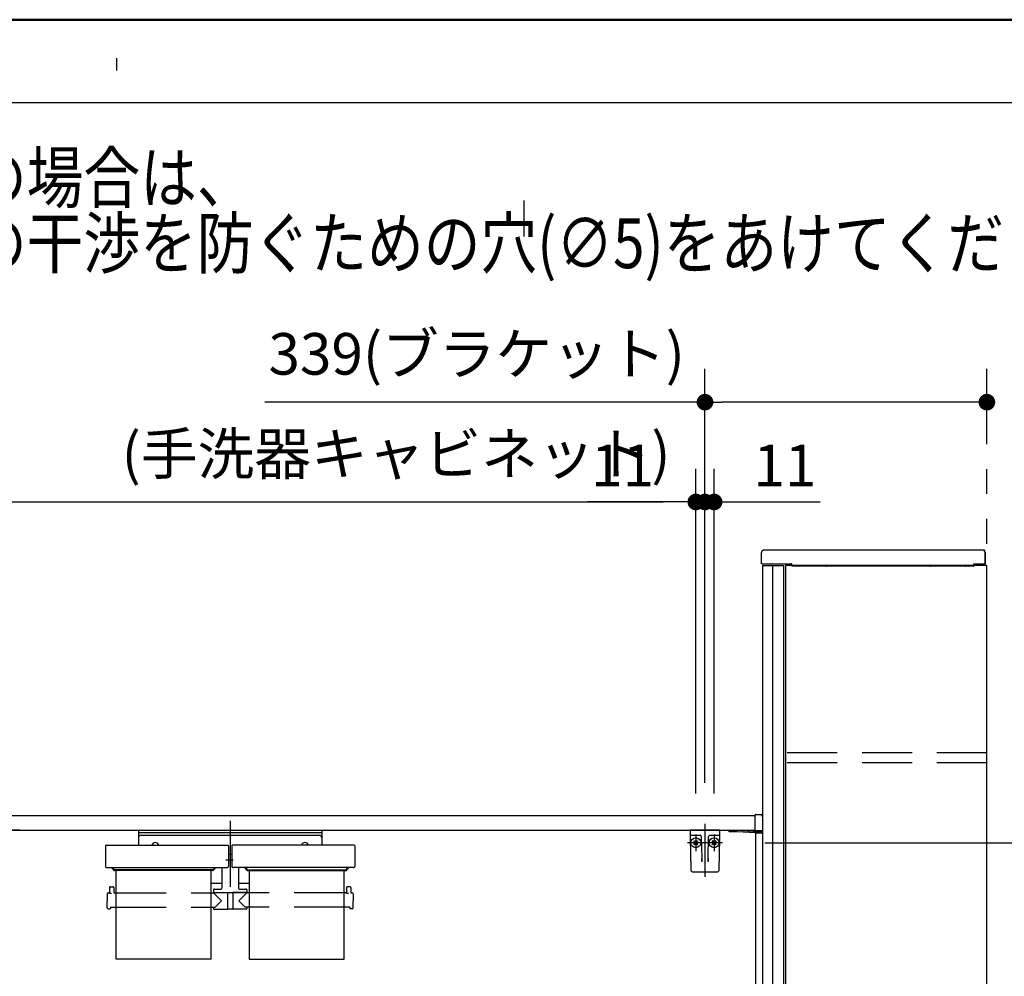
# Model space of a CAD drawing. Units: millimetres. Extents: x -395 to -10, y 7 to 287.
# Drawn here: x -100 to -40, y 229 to 287 of the extents above; entities that cross this region are included whole.
import ezdxf

# ---------------------------------------------------------------- set-up
doc = ezdxf.new("R2010")
doc.units = ezdxf.units.MM
for name, pattern in [('CENTER', [12, 7.5, -1.5, 1.5, -1.5]), ('DASHED', [4.5, 3, -1.5]), ('PHANTOM', [15, 7.5, -1.5, 1.5, -1.5, 1.5, -1.5])]:
    doc.linetypes.add(name, pattern=pattern)
doc.layers.add('AV', color=7, linetype='Continuous')
doc.styles.get("Standard").update_dxf_attribs({"font": 'ROMANS', "bigfont": 'BIGFONT'})
doc.dimstyles.new('ISO-25', dxfattribs={"dimtxt": 2.5, "dimasz": 2.5, "dimexe": 1.25, "dimexo": 0.625, "dimtad": 1, "dimtxsty": 'Standard', "dimcen": 2.5, "dimadec": 0, "dimazin": 0, "dimtfac": 1, "dimtmove": 0, "dimatfit": 3, "dimfxl": 1, "dimarcsym": 0})

# ---------------------------------------------------------------- blocks, each defined once
blk = doc.blocks.new('VIS_UWT_06_10022')
at = {"color": 112, "linetype": 'Continuous'}
for p, q in [((-54.969, 254.181), (-53.684, 254.181)), ((-54.969, 254.181), (-54.969, 205.519)), ((-54.369, 254.181), (-54.369, 201.981)), ((-53.669, 254.181), (-53.684, 254.181)), ((-53.669, 205.519), (-53.669, 254.181)), ((-41.469, 254.181), (-53.569, 254.181)), ((-53.569, 254.181), (-53.569, 205.519)), ((-41.469, 201.481), (-41.469, 254.181)), ((-54.969, 205.519), (-54.969, 204.403)), ((-53.669, 204.403), (-53.669, 205.519)), ((-53.569, 205.519), (-53.569, 204.403)), ((-54.969, 204.403), (-54.969, 201.981)), ((-53.669, 201.981), (-53.669, 204.403)), ((-53.569, 204.403), (-53.569, 201.481)), ((-54.969, 201.981), (-53.669, 201.981)), ((-53.569, 201.481), (-41.469, 201.481))]:
    blk.add_line(p, q, dxfattribs=at)
at = {"color": 0, "linetype": 'DASHED'}
for p, q in [((-41.469, 242.906), (-53.569, 242.906)), ((-41.469, 242.306), (-53.569, 242.306))]:
    blk.add_line(p, q, dxfattribs=at)
at = {"color": 0}
blk.add_point((-41.469, 201.481), dxfattribs=at)
blk = doc.blocks.new('VIS_UWT_06_10023')
at = {"color": 20, "linetype": 'Continuous'}
for p, q in [((-55.024, 254.281), (-55.024, 254.967)), ((-54.894, 255.092), (-54.899, 255.092)), ((-41.628, 255.092), (-54.894, 255.092)), ((-41.624, 255.092), (-41.628, 255.092)), ((-41.614, 255.082), (-41.614, 255.052)), ((-41.569, 254.281), (-41.569, 254.981)), ((-54.984, 254.271), (-55.014, 254.271)), ((-54.973, 254.281), (-54.975, 254.277)), ((-54.973, 254.281), (-53.243, 254.281)), ((-53.199, 254.232), (-53.199, 254.196)), ((-53.199, 254.228), (-53.199, 254.228)), ((-53.199, 254.196), (-53.199, 254.156)), ((-53.199, 254.156), (-53.199, 254.148)), ((-53.011, 254.138), (-53.189, 254.138)), ((-53.011, 254.138), (-53.011, 254.138)), ((-52.994, 254.138), (-52.995, 254.138)), ((-52.994, 254.138), (-52.994, 254.138)), ((-51.35, 254.138), (-52.994, 254.138)), ((-51.35, 254.138), (-51.35, 254.138)), ((-51.349, 254.138), (-51.35, 254.138)), ((-51.332, 254.138), (-51.332, 254.138)), ((-51.132, 254.138), (-51.332, 254.138)), ((-51.132, 254.138), (-51.132, 254.138)), ((-51.113, 254.138), (-51.114, 254.138)), ((-44.882, 254.131), (-51.112, 254.131)), ((-44.862, 254.138), (-44.862, 254.138)), ((-44.661, 254.138), (-44.862, 254.138)), ((-44.661, 254.138), (-44.661, 254.138)), ((-44.644, 254.138), (-44.645, 254.138)), ((-44.644, 254.138), (-44.644, 254.138)), ((-43, 254.138), (-44.644, 254.138)), ((-43, 254.138), (-43, 254.138)), ((-42.999, 254.138), (-43, 254.138)), ((-42.982, 254.138), (-42.982, 254.138)), ((-42.782, 254.138), (-42.982, 254.138)), ((-42.782, 254.138), (-42.782, 254.138)), ((-42.763, 254.138), (-42.764, 254.138)), ((-42.274, 254.131), (-42.762, 254.131)), ((-42.274, 254.131), (-42.274, 254.131)), ((-42.268, 254.241), (-42.268, 254.237)), ((-42.268, 254.237), (-42.264, 254.225)), ((-42.264, 254.221), (-42.264, 254.141)), ((-42.247, 254.281), (-41.569, 254.281))]:
    blk.add_line(p, q, dxfattribs=at)
at = {"color": 112, "linetype": 'Continuous'}
for p, q in [((-41.569, 254.981), (-41.569, 254.281)), ((-53.657, 254.281), (-53.532, 254.281))]:
    blk.add_line(p, q, dxfattribs=at)
at = {"color": 20, "linetype": 'Continuous'}
for points in [[(-54.899, 255.092), (-54.903, 255.092), (-54.907, 255.092), (-54.911, 255.091), (-54.915, 255.091), (-54.918, 255.09), (-54.922, 255.09), (-54.926, 255.089), (-54.93, 255.088), (-54.934, 255.087), (-54.937, 255.086), (-54.941, 255.084), (-54.945, 255.083), (-54.948, 255.081), (-54.952, 255.08), (-54.956, 255.078), (-54.959, 255.076), (-54.962, 255.074), (-54.966, 255.072), (-54.969, 255.07), (-54.972, 255.068), (-54.975, 255.066), (-54.979, 255.063), (-54.982, 255.061), (-54.984, 255.058), (-54.987, 255.055), (-54.99, 255.052), (-54.993, 255.049), (-54.995, 255.046), (-54.998, 255.043), (-55, 255.04), (-55.002, 255.037), (-55.004, 255.034), (-55.006, 255.03), (-55.008, 255.027), (-55.01, 255.024), (-55.012, 255.02), (-55.014, 255.016), (-55.015, 255.013), (-55.016, 255.009), (-55.018, 255.005), (-55.019, 255.002), (-55.02, 254.998), (-55.021, 254.994), (-55.022, 254.99), (-55.022, 254.986), (-55.023, 254.982), (-55.023, 254.979), (-55.024, 254.975), (-55.024, 254.971), (-55.024, 254.967)], [(-41.614, 255.082), (-41.614, 255.082), (-41.614, 255.082), (-41.614, 255.083), (-41.614, 255.083), (-41.614, 255.083), (-41.614, 255.084), (-41.614, 255.084), (-41.614, 255.084), (-41.614, 255.085), (-41.614, 255.085), (-41.614, 255.085), (-41.614, 255.085), (-41.614, 255.086), (-41.614, 255.086), (-41.615, 255.086), (-41.615, 255.087), (-41.615, 255.087), (-41.615, 255.087), (-41.615, 255.087), (-41.615, 255.088), (-41.616, 255.088), (-41.616, 255.088), (-41.616, 255.088), (-41.616, 255.089), (-41.616, 255.089), (-41.617, 255.089), (-41.617, 255.089), (-41.617, 255.089), (-41.617, 255.09), (-41.618, 255.09), (-41.618, 255.09), (-41.618, 255.09), (-41.618, 255.09), (-41.619, 255.091), (-41.619, 255.091), (-41.619, 255.091), (-41.62, 255.091), (-41.62, 255.091), (-41.62, 255.091), (-41.62, 255.091), (-41.621, 255.091), (-41.621, 255.091), (-41.621, 255.092), (-41.622, 255.092), (-41.622, 255.092), (-41.622, 255.092), (-41.623, 255.092), (-41.623, 255.092), (-41.623, 255.092), (-41.624, 255.092)], [(-41.618, 255.031), (-41.618, 255.042), (-41.618, 255.043)], [(-53.199, 254.235), (-53.199, 254.236), (-53.199, 254.238), (-53.2, 254.239), (-53.2, 254.241), (-53.2, 254.242), (-53.201, 254.244), (-53.201, 254.245), (-53.201, 254.247), (-53.202, 254.248), (-53.202, 254.249), (-53.203, 254.251), (-53.204, 254.252), (-53.204, 254.254), (-53.205, 254.255), (-53.206, 254.256), (-53.206, 254.257), (-53.207, 254.259), (-53.208, 254.26), (-53.209, 254.261), (-53.21, 254.262), (-53.211, 254.263), (-53.212, 254.265), (-53.213, 254.266), (-53.214, 254.267), (-53.215, 254.268), (-53.216, 254.269), (-53.217, 254.27), (-53.218, 254.271), (-53.22, 254.272), (-53.221, 254.272), (-53.222, 254.273), (-53.223, 254.274), (-53.225, 254.275), (-53.226, 254.275), (-53.227, 254.276), (-53.229, 254.277), (-53.23, 254.277), (-53.231, 254.278), (-53.233, 254.278), (-53.234, 254.279), (-53.236, 254.279), (-53.237, 254.28), (-53.239, 254.28), (-53.24, 254.28), (-53.241, 254.281), (-53.243, 254.281), (-53.244, 254.281), (-53.246, 254.281), (-53.247, 254.281), (-53.249, 254.281)], [(-53.199, 254.228), (-53.199, 254.228), (-53.199, 254.228), (-53.199, 254.228), (-53.199, 254.228), (-53.199, 254.228), (-53.199, 254.228), (-53.199, 254.229), (-53.199, 254.229), (-53.199, 254.229), (-53.199, 254.229), (-53.199, 254.229), (-53.199, 254.229), (-53.199, 254.229), (-53.199, 254.23), (-53.199, 254.23), (-53.199, 254.23), (-53.199, 254.23), (-53.199, 254.23), (-53.199, 254.23), (-53.199, 254.231), (-53.199, 254.231), (-53.199, 254.231), (-53.199, 254.231), (-53.199, 254.231), (-53.199, 254.231), (-53.199, 254.231), (-53.199, 254.232), (-53.199, 254.232), (-53.199, 254.232), (-53.199, 254.232), (-53.199, 254.232), (-53.199, 254.232), (-53.199, 254.232), (-53.199, 254.233), (-53.199, 254.233), (-53.199, 254.233), (-53.199, 254.233), (-53.199, 254.233), (-53.199, 254.233), (-53.199, 254.234), (-53.199, 254.234), (-53.199, 254.234), (-53.199, 254.234), (-53.199, 254.234), (-53.199, 254.234), (-53.199, 254.234), (-53.199, 254.235), (-53.199, 254.235), (-53.199, 254.235), (-53.199, 254.235)], [(-53.199, 254.226), (-53.199, 254.226), (-53.199, 254.226), (-53.199, 254.226), (-53.199, 254.226), (-53.199, 254.226), (-53.199, 254.226), (-53.199, 254.226), (-53.199, 254.226), (-53.199, 254.226), (-53.199, 254.226), (-53.199, 254.226), (-53.199, 254.226), (-53.199, 254.226), (-53.199, 254.226), (-53.199, 254.226), (-53.199, 254.226), (-53.199, 254.226), (-53.199, 254.226), (-53.199, 254.227), (-53.199, 254.227), (-53.199, 254.227), (-53.199, 254.227), (-53.199, 254.227), (-53.199, 254.227), (-53.199, 254.227), (-53.199, 254.227), (-53.199, 254.227), (-53.199, 254.227), (-53.199, 254.227), (-53.199, 254.227), (-53.199, 254.227), (-53.199, 254.227), (-53.199, 254.227), (-53.199, 254.227), (-53.199, 254.227), (-53.199, 254.227), (-53.199, 254.227), (-53.199, 254.227), (-53.199, 254.227), (-53.199, 254.227), (-53.199, 254.227), (-53.199, 254.227), (-53.199, 254.227), (-53.199, 254.227), (-53.199, 254.227), (-53.199, 254.227), (-53.199, 254.227), (-53.199, 254.227), (-53.199, 254.228), (-53.199, 254.228)], [(-52.994, 254.138), (-52.994, 254.138), (-52.994, 254.138), (-52.994, 254.138), (-52.994, 254.138), (-52.995, 254.138), (-52.995, 254.138), (-52.995, 254.138), (-52.995, 254.138), (-52.996, 254.138), (-52.996, 254.138), (-52.996, 254.138), (-52.997, 254.138), (-52.997, 254.138), (-52.997, 254.138), (-52.997, 254.138), (-52.998, 254.138), (-52.998, 254.138), (-52.998, 254.138), (-52.999, 254.138), (-52.999, 254.138), (-52.999, 254.138), (-53, 254.138), (-53, 254.138), (-53.001, 254.138), (-53.001, 254.138), (-53.001, 254.138), (-53.002, 254.138), (-53.002, 254.138), (-53.002, 254.138), (-53.003, 254.138), (-53.003, 254.138), (-53.004, 254.138), (-53.004, 254.138), (-53.004, 254.138), (-53.005, 254.138), (-53.005, 254.138), (-53.006, 254.138), (-53.006, 254.138), (-53.006, 254.138), (-53.007, 254.138), (-53.007, 254.138), (-53.008, 254.138), (-53.008, 254.138), (-53.008, 254.138), (-53.009, 254.138), (-53.009, 254.138), (-53.01, 254.138), (-53.01, 254.138), (-53.011, 254.138), (-53.011, 254.138)], [(-51.332, 254.138), (-51.333, 254.138), (-51.333, 254.138), (-51.334, 254.138), (-51.334, 254.138), (-51.334, 254.138), (-51.335, 254.138), (-51.335, 254.138), (-51.336, 254.138), (-51.336, 254.138), (-51.337, 254.138), (-51.337, 254.138), (-51.337, 254.138), (-51.338, 254.138), (-51.338, 254.138), (-51.339, 254.138), (-51.339, 254.138), (-51.339, 254.138), (-51.34, 254.138), (-51.34, 254.138), (-51.341, 254.138), (-51.341, 254.138), (-51.341, 254.138), (-51.342, 254.138), (-51.342, 254.138), (-51.342, 254.138), (-51.343, 254.138), (-51.343, 254.138), (-51.344, 254.138), (-51.344, 254.138), (-51.344, 254.138), (-51.345, 254.138), (-51.345, 254.138), (-51.345, 254.138), (-51.346, 254.138), (-51.346, 254.138), (-51.346, 254.138), (-51.346, 254.138), (-51.347, 254.138), (-51.347, 254.138), (-51.347, 254.138), (-51.348, 254.138), (-51.348, 254.138), (-51.348, 254.138), (-51.348, 254.138), (-51.349, 254.138), (-51.349, 254.138), (-51.349, 254.138), (-51.349, 254.138), (-51.35, 254.138), (-51.35, 254.138)], [(-51.132, 254.138), (-51.122, 254.138), (-51.114, 254.138)], [(-44.88, 254.138), (-44.88, 254.138), (-44.88, 254.138), (-44.88, 254.138), (-44.88, 254.138), (-44.879, 254.138), (-44.878, 254.138), (-44.874, 254.138), (-44.862, 254.138)], [(-44.644, 254.138), (-44.644, 254.138), (-44.644, 254.138), (-44.644, 254.138), (-44.644, 254.138), (-44.645, 254.138), (-44.645, 254.138), (-44.645, 254.138), (-44.645, 254.138), (-44.646, 254.138), (-44.646, 254.138), (-44.646, 254.138), (-44.647, 254.138), (-44.647, 254.138), (-44.647, 254.138), (-44.647, 254.138), (-44.648, 254.138), (-44.648, 254.138), (-44.648, 254.138), (-44.649, 254.138), (-44.649, 254.138), (-44.649, 254.138), (-44.65, 254.138), (-44.65, 254.138), (-44.651, 254.138), (-44.651, 254.138), (-44.651, 254.138), (-44.652, 254.138), (-44.652, 254.138), (-44.652, 254.138), (-44.653, 254.138), (-44.653, 254.138), (-44.654, 254.138), (-44.654, 254.138), (-44.654, 254.138), (-44.655, 254.138), (-44.655, 254.138), (-44.656, 254.138), (-44.656, 254.138), (-44.656, 254.138), (-44.657, 254.138), (-44.657, 254.138), (-44.658, 254.138), (-44.658, 254.138), (-44.658, 254.138), (-44.659, 254.138), (-44.659, 254.138), (-44.66, 254.138), (-44.66, 254.138), (-44.661, 254.138), (-44.661, 254.138)], [(-42.982, 254.138), (-42.983, 254.138), (-42.983, 254.138), (-42.984, 254.138), (-42.984, 254.138), (-42.984, 254.138), (-42.985, 254.138), (-42.985, 254.138), (-42.986, 254.138), (-42.986, 254.138), (-42.987, 254.138), (-42.987, 254.138), (-42.987, 254.138), (-42.988, 254.138), (-42.988, 254.138), (-42.989, 254.138), (-42.989, 254.138), (-42.989, 254.138), (-42.99, 254.138), (-42.99, 254.138), (-42.991, 254.138), (-42.991, 254.138), (-42.991, 254.138), (-42.992, 254.138), (-42.992, 254.138), (-42.992, 254.138), (-42.993, 254.138), (-42.993, 254.138), (-42.994, 254.138), (-42.994, 254.138), (-42.994, 254.138), (-42.995, 254.138), (-42.995, 254.138), (-42.995, 254.138), (-42.996, 254.138), (-42.996, 254.138), (-42.996, 254.138), (-42.996, 254.138), (-42.997, 254.138), (-42.997, 254.138), (-42.997, 254.138), (-42.998, 254.138), (-42.998, 254.138), (-42.998, 254.138), (-42.998, 254.138), (-42.999, 254.138), (-42.999, 254.138), (-42.999, 254.138), (-42.999, 254.138), (-43, 254.138), (-43, 254.138)], [(-42.782, 254.138), (-42.772, 254.138), (-42.764, 254.138)], [(-42.247, 254.281), (-42.25, 254.279), (-42.268, 254.241)]]:
    blk.add_lwpolyline(points, dxfattribs=at)
for centre, radius, start, end in [((-41.624, 255.052), 0.01, 301.57222, 0), ((-41.619, 254.981), 0.05, 0, 89.00385), ((-55.014, 254.281), 0.01, 180, 270), ((-54.984, 254.281), 0.01, 270, 333.43408), ((-53.189, 254.148), 0.01, 180, 270), ((-52.994, 254.148), 0.01, 267.47431, 270), ((-51.35, 254.148), 0.01, 270, 272.52569), ((-51.112, 254.141), 0.01, 201.04594, 270), ((-44.882, 254.141), 0.01, 270, 339.02578), ((-44.644, 254.148), 0.01, 267.47431, 270), ((-43, 254.148), 0.01, 270, 272.52569), ((-42.762, 254.141), 0.01, 201.04594, 270), ((-42.274, 254.141), 0.01, 270, 0), ((-42.274, 254.221), 0.01, 0, 18.43473)]:
    blk.add_arc(centre, radius, start, end, dxfattribs=at)
blk = doc.blocks.new('VIS_UWT_06_10024')
at = {"color": 0, "linetype": 'CENTER'}
for p, q in [((-86.969, 238.83), (-86.969, 234.862)), ((-87.224, 236.481), (-86.779, 236.481))]:
    blk.add_line(p, q, dxfattribs=at)
at = {"color": 0, "linetype": 'Continuous'}
for p, q in [((-92.482, 238.256), (-92.482, 237.361)), ((-92.482, 238.256), (-81.457, 238.256)), ((-92.482, 238.131), (-81.457, 238.131)), ((-81.457, 238.256), (-81.457, 237.361)), ((-92.332, 237.955), (-81.607, 237.955)), ((-94.466, 237.324), (-94.469, 237.122)), ((-94.469, 237.122), (-94.469, 236.082)), ((-94.428, 237.361), (-87.11, 237.361)), ((-87.073, 237.324), (-87.069, 237.122)), ((-87.069, 237.122), (-87.069, 236.082)), ((-87.069, 236.82), (-86.869, 236.82)), ((-86.866, 237.324), (-86.869, 237.122)), ((-86.869, 237.122), (-86.869, 236.082)), ((-79.51, 237.361), (-86.828, 237.361)), ((-79.473, 237.324), (-79.469, 237.122)), ((-79.469, 237.122), (-79.469, 236.082)), ((-94.469, 236.082), (-94.469, 236.077)), ((-94.469, 236.077), (-94.468, 236.071)), ((-94.468, 236.071), (-94.465, 236.066)), ((-94.465, 236.066), (-94.462, 236.06)), ((-94.462, 236.06), (-94.458, 236.055)), ((-94.458, 236.055), (-94.453, 236.049)), ((-94.453, 236.049), (-94.447, 236.044)), ((-94.447, 236.044), (-94.44, 236.04)), ((-94.44, 236.04), (-94.432, 236.036)), ((-94.432, 236.036), (-94.424, 236.032)), ((-94.424, 236.032), (-94.415, 236.029)), ((-94.415, 236.029), (-94.406, 236.026)), ((-94.406, 236.026), (-94.397, 236.025)), ((-94.397, 236.025), (-94.387, 236.023)), ((-94.387, 236.023), (-94.378, 236.022)), ((-94.378, 236.022), (-94.369, 236.022)), ((-94.369, 236.022), (-87.169, 236.022)), ((-94.069, 235.978), (-94.069, 236.022)), ((-93.982, 235.938), (-94.029, 235.938)), ((-93.994, 235.956), (-93.994, 236.022)), ((-93.982, 235.956), (-93.994, 235.956)), ((-93.982, 236.022), (-93.982, 235.882)), ((-93.982, 235.926), (-93.981, 235.92)), ((-93.982, 235.882), (-93.981, 235.875)), ((-93.981, 235.92), (-93.978, 235.913)), ((-93.981, 235.875), (-93.978, 235.868)), ((-93.978, 235.913), (-93.974, 235.906)), ((-93.978, 235.868), (-93.974, 235.862)), ((-93.974, 235.906), (-93.967, 235.901)), ((-93.974, 235.862), (-93.967, 235.856)), ((-93.967, 235.901), (-93.959, 235.896)), ((-93.967, 235.856), (-93.959, 235.851)), ((-93.959, 235.896), (-93.95, 235.893)), ((-93.959, 235.851), (-93.95, 235.848)), ((-93.95, 235.893), (-93.941, 235.891)), ((-93.95, 235.848), (-93.941, 235.846)), ((-93.941, 235.891), (-93.932, 235.89)), ((-93.941, 235.846), (-93.932, 235.845)), ((-88.007, 235.89), (-93.932, 235.89)), ((-88.007, 235.845), (-93.932, 235.845)), ((-88.007, 235.89), (-87.998, 235.891)), ((-88.007, 235.845), (-87.998, 235.846)), ((-87.998, 235.891), (-87.988, 235.893)), ((-87.998, 235.846), (-87.988, 235.848)), ((-87.988, 235.893), (-87.979, 235.896)), ((-87.988, 235.848), (-87.979, 235.851)), ((-87.979, 235.896), (-87.971, 235.901)), ((-87.979, 235.851), (-87.971, 235.856)), ((-87.971, 235.901), (-87.965, 235.906)), ((-87.971, 235.856), (-87.965, 235.862)), ((-87.965, 235.906), (-87.96, 235.913)), ((-87.965, 235.862), (-87.96, 235.868)), ((-87.96, 235.913), (-87.958, 235.92)), ((-87.96, 235.868), (-87.958, 235.875)), ((-87.958, 235.92), (-87.957, 235.926)), ((-87.958, 235.875), (-87.957, 235.882)), ((-87.957, 236.022), (-87.957, 235.882)), ((-87.944, 235.956), (-87.957, 235.956)), ((-87.957, 235.938), (-87.909, 235.938)), ((-87.944, 235.956), (-87.944, 236.022)), ((-87.869, 235.978), (-87.869, 236.022)), ((-87.469, 236.022), (-87.469, 234.773)), ((-87.169, 236.022), (-87.16, 236.022)), ((-87.16, 236.022), (-87.151, 236.023)), ((-87.151, 236.023), (-87.142, 236.025)), ((-87.142, 236.025), (-87.132, 236.026)), ((-87.132, 236.026), (-87.123, 236.029)), ((-87.123, 236.029), (-87.114, 236.032)), ((-87.114, 236.032), (-87.106, 236.036)), ((-87.106, 236.036), (-87.099, 236.04)), ((-87.099, 236.04), (-87.092, 236.044)), ((-87.092, 236.044), (-87.086, 236.049)), ((-87.086, 236.049), (-87.08, 236.055)), ((-87.08, 236.055), (-87.076, 236.06)), ((-87.076, 236.06), (-87.073, 236.066)), ((-87.073, 236.066), (-87.071, 236.071)), ((-87.071, 236.071), (-87.07, 236.077)), ((-87.07, 236.077), (-87.069, 236.082)), ((-86.869, 236.082), (-86.869, 236.077)), ((-86.869, 236.077), (-86.868, 236.071)), ((-86.868, 236.071), (-86.865, 236.066)), ((-86.865, 236.066), (-86.862, 236.06)), ((-86.862, 236.06), (-86.858, 236.055)), ((-86.858, 236.055), (-86.853, 236.049)), ((-86.853, 236.049), (-86.847, 236.044)), ((-86.847, 236.044), (-86.84, 236.04)), ((-86.84, 236.04), (-86.832, 236.036)), ((-86.832, 236.036), (-86.824, 236.032)), ((-86.824, 236.032), (-86.815, 236.029)), ((-86.815, 236.029), (-86.806, 236.026)), ((-86.806, 236.026), (-86.797, 236.025)), ((-86.797, 236.025), (-86.787, 236.023)), ((-86.787, 236.023), (-86.778, 236.022)), ((-86.778, 236.022), (-86.769, 236.022)), ((-79.569, 236.022), (-86.769, 236.022)), ((-86.469, 236.022), (-86.469, 234.773)), ((-86.069, 235.978), (-86.069, 236.022)), ((-85.982, 235.938), (-86.029, 235.938)), ((-85.994, 235.956), (-85.994, 236.022)), ((-85.994, 235.956), (-85.982, 235.956)), ((-85.982, 236.022), (-85.982, 235.882)), ((-85.982, 235.926), (-85.981, 235.92)), ((-85.982, 235.882), (-85.981, 235.875)), ((-85.981, 235.92), (-85.978, 235.913)), ((-85.981, 235.875), (-85.978, 235.868)), ((-85.978, 235.913), (-85.974, 235.906)), ((-85.978, 235.868), (-85.974, 235.862)), ((-85.974, 235.906), (-85.967, 235.901)), ((-85.974, 235.862), (-85.967, 235.856)), ((-85.967, 235.901), (-85.959, 235.896)), ((-85.967, 235.856), (-85.959, 235.851)), ((-85.959, 235.896), (-85.95, 235.893)), ((-85.959, 235.851), (-85.95, 235.848)), ((-85.95, 235.893), (-85.941, 235.891)), ((-85.95, 235.848), (-85.941, 235.846)), ((-85.941, 235.891), (-85.932, 235.89)), ((-85.941, 235.846), (-85.932, 235.845)), ((-85.932, 235.89), (-80.007, 235.89)), ((-85.932, 235.845), (-80.007, 235.845)), ((-80.007, 235.89), (-79.998, 235.891)), ((-80.007, 235.845), (-79.998, 235.846)), ((-79.998, 235.891), (-79.988, 235.893)), ((-79.998, 235.846), (-79.988, 235.848)), ((-79.988, 235.893), (-79.979, 235.896)), ((-79.988, 235.848), (-79.979, 235.851)), ((-79.979, 235.896), (-79.971, 235.901)), ((-79.979, 235.851), (-79.971, 235.856)), ((-79.971, 235.901), (-79.965, 235.906)), ((-79.971, 235.856), (-79.965, 235.862)), ((-79.965, 235.906), (-79.96, 235.913)), ((-79.965, 235.862), (-79.96, 235.868)), ((-79.96, 235.913), (-79.958, 235.92)), ((-79.96, 235.868), (-79.958, 235.875)), ((-79.958, 235.92), (-79.957, 235.926)), ((-79.958, 235.875), (-79.957, 235.882)), ((-79.957, 236.022), (-79.957, 235.882)), ((-79.957, 235.956), (-79.944, 235.956)), ((-79.957, 235.938), (-79.909, 235.938)), ((-79.944, 235.956), (-79.944, 236.022)), ((-79.869, 235.978), (-79.869, 236.022)), ((-79.569, 236.022), (-79.56, 236.022)), ((-79.56, 236.022), (-79.551, 236.023)), ((-79.551, 236.023), (-79.542, 236.025)), ((-79.542, 236.025), (-79.532, 236.026)), ((-79.532, 236.026), (-79.523, 236.029)), ((-79.523, 236.029), (-79.514, 236.032)), ((-79.514, 236.032), (-79.506, 236.036)), ((-79.506, 236.036), (-79.499, 236.04)), ((-79.499, 236.04), (-79.492, 236.044)), ((-79.492, 236.044), (-79.486, 236.049)), ((-79.486, 236.049), (-79.48, 236.055)), ((-79.48, 236.055), (-79.476, 236.06)), ((-79.476, 236.06), (-79.473, 236.066)), ((-79.473, 236.066), (-79.471, 236.071)), ((-79.471, 236.071), (-79.47, 236.077)), ((-79.47, 236.077), (-79.469, 236.082)), ((-88.119, 235.083), (-87.469, 235.083)), ((-86.469, 235.083), (-85.819, 235.083)), ((-94.362, 234.439), (-94.369, 234.013)), ((-94.312, 234.488), (-94.269, 234.488)), ((-94.216, 234.813), (-94.219, 234.537)), ((-94.219, 234.488), (-94.219, 234.486)), ((-94.219, 234.486), (-94.217, 234.485)), ((-94.217, 234.485), (-94.214, 234.483)), ((-94.214, 234.483), (-94.21, 234.482)), ((-94.21, 234.482), (-94.199, 234.479)), ((-94.199, 234.479), (-94.183, 234.476)), ((-94.183, 234.476), (-94.163, 234.474)), ((-94.166, 234.863), (-94.022, 234.863)), ((-94.163, 234.474), (-94.14, 234.472)), ((-94.14, 234.472), (-94.117, 234.471)), ((-94.117, 234.471), (-94.094, 234.471)), ((-93.972, 234.813), (-93.97, 234.537)), ((-93.92, 234.488), (-93.819, 234.488)), ((-88.119, 234.488), (-87.991, 234.488)), ((-87.969, 234.673), (-87.969, 234.523)), ((-87.969, 234.523), (-85.969, 234.523)), ((-87.969, 234.488), (-87.494, 234.013)), ((-87.954, 234.513), (-87.132, 234.513)), ((-87.919, 234.723), (-87.519, 234.723)), ((-87.812, 234.523), (-87.812, 234.513)), ((-87.692, 234.523), (-87.692, 234.513)), ((-87.677, 234.523), (-87.676, 234.513)), ((-87.312, 234.523), (-87.312, 234.513)), ((-87.132, 234.523), (-87.123, 233.528)), ((-86.807, 234.523), (-86.815, 233.528)), ((-85.984, 234.513), (-86.807, 234.513)), ((-85.969, 234.488), (-86.444, 234.013)), ((-86.419, 234.723), (-86.019, 234.723)), ((-86.247, 234.523), (-86.247, 234.513)), ((-86.126, 234.523), (-86.126, 234.513)), ((-85.969, 234.673), (-85.969, 234.523)), ((-85.819, 234.488), (-85.947, 234.488)), ((-80.019, 234.488), (-80.119, 234.488)), ((-79.966, 234.813), (-79.969, 234.537)), ((-79.969, 234.488), (-79.969, 234.486)), ((-79.969, 234.486), (-79.967, 234.485)), ((-79.967, 234.485), (-79.964, 234.483)), ((-79.964, 234.483), (-79.96, 234.482)), ((-79.96, 234.482), (-79.949, 234.479)), ((-79.949, 234.479), (-79.933, 234.476)), ((-79.933, 234.476), (-79.913, 234.474)), ((-79.772, 234.863), (-79.916, 234.863)), ((-79.913, 234.474), (-79.89, 234.472)), ((-79.89, 234.472), (-79.867, 234.471)), ((-79.867, 234.471), (-79.844, 234.471)), ((-79.722, 234.813), (-79.72, 234.537)), ((-79.627, 234.488), (-79.67, 234.488)), ((-79.577, 234.439), (-79.569, 234.013)), ((-94.362, 233.587), (-94.369, 234.013)), ((-87.865, 233.637), (-87.494, 234.013)), ((-86.074, 233.637), (-86.444, 234.013)), ((-79.577, 233.587), (-79.569, 234.013)), ((-94.312, 233.538), (-94.194, 233.538)), ((-94.168, 233.637), (-94.169, 233.563)), ((-94.168, 233.637), (-93.819, 233.637)), ((-88.119, 233.637), (-87.865, 233.637)), ((-87.97, 233.637), (-87.969, 233.538)), ((-87.944, 233.513), (-87.155, 233.513)), ((-87.13, 233.653), (-87.124, 233.653)), ((-87.13, 233.653), (-87.13, 233.538)), ((-86.83, 233.513), (-87.108, 233.513)), ((-86.808, 233.653), (-86.814, 233.653)), ((-86.808, 233.653), (-86.808, 233.538)), ((-85.994, 233.513), (-86.783, 233.513)), ((-85.819, 233.637), (-86.074, 233.637)), ((-85.968, 233.637), (-85.969, 233.538)), ((-79.77, 233.637), (-80.119, 233.637)), ((-79.77, 233.637), (-79.769, 233.563)), ((-79.627, 233.538), (-79.744, 233.538))]:
    blk.add_line(p, q, dxfattribs=at)
at = {"color": 0, "linetype": 'PHANTOM'}
for p, q in [((-93.819, 230.513), (-93.819, 235.845)), ((-88.119, 230.513), (-88.119, 235.845)), ((-85.819, 235.845), (-85.819, 230.513)), ((-80.119, 230.513), (-80.119, 235.845)), ((-88.119, 230.513), (-93.819, 230.513)), ((-85.819, 230.513), (-80.119, 230.513))]:
    blk.add_line(p, q, dxfattribs=at)
at = {"color": 0, "linetype": 'DASHED'}
for p, q in [((-93.819, 234.488), (-88.119, 234.488)), ((-80.119, 234.488), (-85.819, 234.488)), ((-93.819, 233.637), (-88.119, 233.637)), ((-80.119, 233.637), (-85.819, 233.637))]:
    blk.add_line(p, q, dxfattribs=at)
at = {"color": 0, "linetype": 'Continuous'}
for centre, radius, start, end in [((-92.332, 237.805), 0.15, 90, 180), ((-91.467, 237.306), 0.215, 14.82182, 165.17818), ((-82.472, 237.306), 0.215, 14.82182, 165.17818), ((-81.607, 237.805), 0.15, 0, 90), ((-94.428, 237.323), 0.0375, 90, 179), ((-87.11, 237.323), 0.0375, 1, 90), ((-86.828, 237.323), 0.0375, 90, 179), ((-79.51, 237.323), 0.0375, 1, 90), ((-94.029, 235.978), 0.04, 180, 270), ((-87.909, 235.978), 0.04, 270, 0), ((-86.029, 235.978), 0.04, 180, 270), ((-79.909, 235.978), 0.04, 270, 0), ((-94.312, 234.438), 0.05, 90, 179), ((-94.269, 234.538), 0.05, 270, 359.5), ((-94.166, 234.813), 0.05, 90, 179.5), ((-94.022, 234.813), 0.05, 0.5, 90), ((-93.92, 234.538), 0.05, 180.5, 270), ((-87.991, 234.513), 0.025, 270, 337.97569), ((-87.919, 234.673), 0.05, 90, 180), ((-87.954, 234.498), 0.015, 90, 157.97569), ((-87.519, 234.773), 0.05, 270, 0), ((-86.419, 234.773), 0.05, 180, 270), ((-86.019, 234.673), 0.05, 0, 90), ((-85.984, 234.498), 0.015, 22.02431, 90), ((-85.947, 234.513), 0.025, 202.02431, 270), ((-80.019, 234.538), 0.05, 270, 359.5), ((-79.916, 234.813), 0.05, 90, 179.5), ((-79.772, 234.813), 0.05, 0.5, 90), ((-79.67, 234.538), 0.05, 180.5, 270), ((-79.627, 234.438), 0.05, 1, 90), ((-94.312, 233.588), 0.05, 181, 270), ((-94.194, 233.563), 0.025, 270, 359.5), ((-87.944, 233.538), 0.025, 180.5, 270), ((-87.155, 233.538), 0.025, 270, 0), ((-87.108, 233.528), 0.015, 180.5, 270), ((-86.83, 233.528), 0.015, 270, 359.5), ((-86.783, 233.538), 0.025, 180, 270), ((-85.994, 233.538), 0.025, 270, 359.5), ((-79.744, 233.563), 0.025, 180.5, 270), ((-79.627, 233.588), 0.05, 270, 359)]:
    blk.add_arc(centre, radius, start, end, dxfattribs=at)
blk = doc.blocks.new('VIS_UWT_06_10025')
at = {"color": 0, "linetype": 'CENTER'}
for p, q in [((-58.419, 238.637), (-58.419, 235.458)), ((-58.97, 238.006), (-58.97, 237.006)), ((-57.869, 238.006), (-57.869, 237.006)), ((-57.369, 237.506), (-59.47, 237.506))]:
    blk.add_line(p, q, dxfattribs=at)
at = {"color": 20, "linetype": 'Continuous'}
for p, q in [((-59.319, 238.256), (-59.315, 238.005)), ((-59.315, 238.005), (-59.311, 237.784)), ((-57.527, 237.784), (-57.523, 238.005)), ((-57.523, 238.005), (-57.519, 238.256)), ((-59.311, 237.784), (-59.278, 235.903)), ((-59.265, 237.956), (-58.915, 237.956)), ((-58.915, 237.956), (-58.687, 237.956)), ((-58.64, 237.893), (-58.64, 237.884)), ((-58.64, 237.884), (-58.618, 236.595)), ((-58.22, 236.595), (-58.198, 237.882)), ((-58.151, 237.956), (-57.923, 237.956)), ((-57.923, 237.956), (-57.573, 237.956)), ((-57.56, 235.903), (-57.527, 237.784)), ((-58.618, 236.595), (-58.617, 236.54)), ((-58.588, 236.353), (-58.593, 236.573)), ((-58.245, 236.573), (-58.25, 236.353)), ((-58.221, 236.54), (-58.22, 236.595)), ((-59.128, 235.756), (-57.71, 235.756))]:
    blk.add_line(p, q, dxfattribs=at)
at = {"color": 0, "linetype": 'Continuous'}
for p, q in [((-57.52, 238.256), (-59.319, 238.256)), ((-59.093, 237.594), (-59.058, 237.629)), ((-59.093, 237.594), (-59.005, 237.506)), ((-59.093, 237.417), (-59.005, 237.506)), ((-59.093, 237.417), (-59.058, 237.382)), ((-59.058, 237.629), (-58.97, 237.541)), ((-59.058, 237.382), (-58.97, 237.47)), ((-58.97, 237.541), (-58.881, 237.629)), ((-58.97, 237.47), (-58.881, 237.382)), ((-58.934, 237.506), (-58.846, 237.594)), ((-58.934, 237.506), (-58.846, 237.417)), ((-58.881, 237.629), (-58.846, 237.594)), ((-58.881, 237.382), (-58.846, 237.417)), ((-57.957, 237.629), (-57.993, 237.594)), ((-57.904, 237.506), (-57.993, 237.594)), ((-57.904, 237.506), (-57.993, 237.417)), ((-57.957, 237.382), (-57.993, 237.417)), ((-57.869, 237.541), (-57.957, 237.629)), ((-57.869, 237.47), (-57.957, 237.382)), ((-57.781, 237.629), (-57.869, 237.541)), ((-57.781, 237.382), (-57.869, 237.47)), ((-57.745, 237.594), (-57.834, 237.506)), ((-57.745, 237.417), (-57.834, 237.506)), ((-57.745, 237.594), (-57.781, 237.629)), ((-57.745, 237.417), (-57.781, 237.382))]:
    blk.add_line(p, q, dxfattribs=at)
for centre in [(-58.97, 237.506), (-57.869, 237.506)]:
    blk.add_circle(centre, 0.295, dxfattribs=at)
at = {"color": 20, "linetype": 'Continuous'}
for centre, radius, start, end in [((-59.265, 238.006), 0.05, 181, 270), ((-57.573, 238.006), 0.05, 270, 359), ((-58.715, 237.881), 0.075, 21.13047, 90), ((-58.715, 237.881), 0.075, 1, 12.50041), ((-58.123, 237.881), 0.075, 90, 179), ((-59.128, 235.906), 0.15, 181, 270), ((-57.71, 235.906), 0.15, 270, 359)]:
    blk.add_arc(centre, radius, start, end, dxfattribs=at)
blk.add_ellipse((-58.714, 237.881), major_axis=(0, 0.075), ratio=0.998167, start_param=4.852854, end_param=6.283185, dxfattribs=at)
for points, knots in [([(-58.588, 236.353), (-58.588, 236.353), (-58.589, 236.355), (-58.589, 236.357), (-58.59, 236.36), (-58.59, 236.362), (-58.59, 236.364), (-58.591, 236.367), (-58.591, 236.369), (-58.592, 236.372), (-58.592, 236.374), (-58.593, 236.376), (-58.593, 236.379), (-58.593, 236.381), (-58.594, 236.383), (-58.594, 236.386), (-58.595, 236.388), (-58.595, 236.39), (-58.596, 236.393), (-58.596, 236.395), (-58.596, 236.397), (-58.597, 236.4), (-58.597, 236.402), (-58.598, 236.404), (-58.598, 236.407), (-58.598, 236.409), (-58.599, 236.411), (-58.599, 236.414), (-58.6, 236.416), (-58.6, 236.418), (-58.601, 236.421), (-58.601, 236.423), (-58.601, 236.425), (-58.602, 236.427), (-58.602, 236.43), (-58.603, 236.432), (-58.603, 236.434), (-58.603, 236.436), (-58.604, 236.439), (-58.604, 236.441), (-58.605, 236.443), (-58.605, 236.446), (-58.605, 236.448), (-58.606, 236.45), (-58.606, 236.452), (-58.606, 236.455), (-58.607, 236.457), (-58.607, 236.459), (-58.608, 236.461), (-58.608, 236.463), (-58.608, 236.466), (-58.609, 236.468), (-58.609, 236.47), (-58.609, 236.472), (-58.61, 236.475), (-58.61, 236.477), (-58.61, 236.479), (-58.611, 236.481), (-58.611, 236.483), (-58.611, 236.486), (-58.612, 236.488), (-58.612, 236.49), (-58.612, 236.492), (-58.613, 236.494), (-58.613, 236.497), (-58.613, 236.499), (-58.613, 236.501), (-58.614, 236.503), (-58.614, 236.505), (-58.614, 236.508), (-58.614, 236.51), (-58.615, 236.512), (-58.615, 236.514), (-58.615, 236.516), (-58.615, 236.518), (-58.616, 236.521), (-58.616, 236.523), (-58.616, 236.525), (-58.616, 236.527), (-58.616, 236.529), (-58.616, 236.531), (-58.616, 236.534), (-58.616, 236.536), (-58.617, 236.538), (-58.617, 236.539), (-58.617, 236.54)], [0, 0, 0, 0, 0.0024089, 0.0048209, 0.0072321, 0.0096424, 0.0120518, 0.0144606, 0.0168688, 0.0192757, 0.0216803, 0.0240819, 0.0264797, 0.0288734, 0.0312632, 0.033649, 0.0360309, 0.0384089, 0.040783, 0.0431532, 0.0455195, 0.0478821, 0.0502408, 0.0525957, 0.0549468, 0.0572941, 0.0596378, 0.0619777, 0.0643138, 0.0666464, 0.0689752, 0.0713004, 0.073622, 0.07594, 0.0782544, 0.0805652, 0.0828725, 0.0851763, 0.0874766, 0.0897734, 0.0920668, 0.0943567, 0.0966433, 0.0989265, 0.1012063, 0.1034828, 0.105756, 0.108026, 0.1102927, 0.1125563, 0.1148166, 0.1170739, 0.119328, 0.1215791, 0.1238271, 0.1260722, 0.1283144, 0.1305536, 0.13279, 0.1350238, 0.1372552, 0.1394836, 0.1417088, 0.1439302, 0.1461473, 0.1483597, 0.1505673, 0.1527703, 0.1549689, 0.1571631, 0.1593531, 0.1615389, 0.1637207, 0.1658987, 0.168073, 0.1702437, 0.1724111, 0.1745753, 0.1767366, 0.1788951, 0.1810511, 0.1832049, 0.1853567, 0.1875069, 0.1896558, 0.1896558, 0.1896558, 0.1896558]), ([(-58.221, 236.54), (-58.221, 236.539), (-58.221, 236.538), (-58.221, 236.536), (-58.221, 236.534), (-58.222, 236.531), (-58.222, 236.529), (-58.222, 236.527), (-58.222, 236.525), (-58.222, 236.523), (-58.222, 236.521), (-58.222, 236.518), (-58.223, 236.516), (-58.223, 236.514), (-58.223, 236.512), (-58.223, 236.51), (-58.224, 236.508), (-58.224, 236.505), (-58.224, 236.503), (-58.224, 236.501), (-58.225, 236.499), (-58.225, 236.497), (-58.225, 236.494), (-58.226, 236.492), (-58.226, 236.49), (-58.226, 236.488), (-58.226, 236.486), (-58.227, 236.483), (-58.227, 236.481), (-58.227, 236.479), (-58.228, 236.477), (-58.228, 236.475), (-58.228, 236.472), (-58.229, 236.47), (-58.229, 236.468), (-58.23, 236.466), (-58.23, 236.463), (-58.23, 236.461), (-58.231, 236.459), (-58.231, 236.457), (-58.231, 236.455), (-58.232, 236.452), (-58.232, 236.45), (-58.233, 236.448), (-58.233, 236.446), (-58.233, 236.443), (-58.234, 236.441), (-58.234, 236.439), (-58.234, 236.436), (-58.235, 236.434), (-58.235, 236.432), (-58.236, 236.43), (-58.236, 236.427), (-58.236, 236.425), (-58.237, 236.423), (-58.237, 236.421), (-58.238, 236.418), (-58.238, 236.416), (-58.238, 236.414), (-58.239, 236.411), (-58.239, 236.409), (-58.24, 236.407), (-58.24, 236.404), (-58.241, 236.402), (-58.241, 236.4), (-58.241, 236.397), (-58.242, 236.395), (-58.242, 236.393), (-58.243, 236.39), (-58.243, 236.388), (-58.244, 236.386), (-58.244, 236.383), (-58.244, 236.381), (-58.245, 236.379), (-58.245, 236.376), (-58.246, 236.374), (-58.246, 236.372), (-58.246, 236.369), (-58.247, 236.367), (-58.247, 236.364), (-58.248, 236.362), (-58.248, 236.36), (-58.249, 236.357), (-58.249, 236.355), (-58.249, 236.353), (-58.25, 236.353)], [0, 0, 0, 0, 0.0021489, 0.0042991, 0.0064509, 0.0086047, 0.0107607, 0.0129192, 0.0150804, 0.0172447, 0.019412, 0.0215828, 0.0237571, 0.0259351, 0.0281169, 0.0303027, 0.0324927, 0.0346869, 0.0368854, 0.0390885, 0.0412961, 0.0435085, 0.0457256, 0.047947, 0.0501721, 0.0524006, 0.054632, 0.0568658, 0.0591022, 0.0613414, 0.0635836, 0.0658286, 0.0680767, 0.0703278, 0.0725819, 0.0748391, 0.0770995, 0.0793631, 0.0816298, 0.0838998, 0.086173, 0.0884495, 0.0907293, 0.0930125, 0.0952991, 0.097589, 0.0998824, 0.1021792, 0.1044795, 0.1067833, 0.1090906, 0.1114014, 0.1137158, 0.1160338, 0.1183554, 0.1206806, 0.1230094, 0.1253419, 0.1276781, 0.130018, 0.1323616, 0.134709, 0.1370601, 0.139415, 0.1417737, 0.1441362, 0.1465026, 0.1488728, 0.1512469, 0.1536249, 0.1560068, 0.1583926, 0.1607824, 0.1631761, 0.1655739, 0.1679754, 0.1703801, 0.172787, 0.1751952, 0.177604, 0.1800134, 0.1824237, 0.1848349, 0.1872468, 0.1896558, 0.1896558, 0.1896558, 0.1896558])]:
    blk.add_open_spline(points, degree=3, knots=knots, dxfattribs=at)
blk = doc.blocks.new('VIS_UWT_06_10036')
at = {"color": 20, "linetype": 'Continuous'}
for p, q in [((-55.394, 239.076), (-55.394, 239.194)), ((-55.384, 239.204), (-55.068, 239.202)), ((-100.729, 239.156), (-99.598, 239.156)), ((-99.598, 239.156), (-55.394, 239.156)), ((-55.394, 238.229), (-55.394, 239.076)), ((-54.969, 239.102), (-54.969, 239.076)), ((-54.969, 239.076), (-54.969, 238.226)), ((-99.598, 238.256), (-100.659, 238.256)), ((-99.598, 238.256), (-55.394, 238.256)), ((-56.969, 238.174), (-56.969, 238.231)), ((-56.481, 238.156), (-56.959, 238.164)), ((-56.944, 238.256), (-56.469, 238.256)), ((-55.394, 238.098), (-56.481, 238.156)), ((-56.469, 238.256), (-55.227, 238.189)), ((-55.394, 238.187), (-55.384, 238.188)), ((-55.394, 238.097), (-55.394, 238.187)), ((-55.069, 238.217), (-55.384, 238.219)), ((-55.384, 238.188), (-55.029, 238.191)), ((-54.979, 238.091), (-55.384, 238.087)), ((-54.979, 238.216), (-55.069, 238.217)), ((-55.019, 238.216), (-55.019, 238.201)), ((-54.969, 238.226), (-54.969, 238.101))]:
    blk.add_line(p, q, dxfattribs=at)
at = {"color": 0, "linetype": 'Continuous'}
for p, q in [((-103.219, 238.256), (-55.394, 238.256)), ((-55.384, 238.22), (-55.384, 238.198)), ((-55.384, 238.087), (-55.384, 228.479)), ((-54.969, 238.256), (-54.969, 228.377))]:
    blk.add_line(p, q, dxfattribs=at)
at = {"color": 20, "linetype": 'Continuous'}
for centre, radius, start, end in [((-55.384, 239.194), 0.01, 89.5, 180), ((-55.069, 239.102), 0.1, 0, 89.5), ((-56.944, 238.231), 0.025, 90, 180), ((-56.959, 238.174), 0.01, 180, 269), ((-55.384, 238.229), 0.01, 180, 269.5), ((-55.384, 238.097), 0.01, 180, 270.5), ((-55.029, 238.201), 0.01, 270.5, 0), ((-54.979, 238.226), 0.01, 269.5, 0), ((-54.979, 238.101), 0.01, 270.5, 0)]:
    blk.add_arc(centre, radius, start, end, dxfattribs=at)
blk = doc.blocks.new('_Dot')
at = {"color": 0, "linetype": 'ByBlock', "lineweight": -2}
blk.add_line((-0.5, 0), (-1, 0), dxfattribs=at)
at = {"color": 0, "linetype": 'ByBlock', "const_width": 0.5}
blk.add_lwpolyline([(-0.25, 0, 1), (0.25, 0, 1)], format="xyb", close=True, dxfattribs=at)
blk = doc.blocks.new('*D78')
at = {"color": 0, "lineweight": -2}
for p, q in [((-117.694, 237.571), (-117.694, 260)), ((-106.544, 237.571), (-106.544, 260)), ((-116.694, 258), (-107.544, 258)), ((-106.544, 258), (-60.941, 258))]:
    blk.add_line(p, q, dxfattribs=at)
at = {"layer": 'Defpoints', "color": 0}
for p in [(-106.544, 258), (-117.694, 235.031), (-106.544, 235.031)]:
    blk.add_point(p, dxfattribs=at)
at = {"color": 0, "lineweight": -2, "rotation": 180}
blk.add_blockref('_Dot', (-117.694, 258), dxfattribs=at)
at = {"color": 0, "lineweight": -2}
blk.add_blockref('_Dot', (-106.544, 258), dxfattribs=at)
at = {"color": 0, "insert": (-83.243, 260.576), "char_height": 2.5, "attachment_point": 5}
blk.add_mtext('223\u3000\u3000(手洗器キャビネット)', dxfattribs=at)
blk = doc.blocks.new('*D79')
at = {"color": 0, "lineweight": -2}
for p, q in [((-58.419, 241.102), (-58.419, 266)), ((-41.469, 264.021), (-41.469, 266)), ((-58.419, 264), (-84.875, 264)), ((-42.469, 264), (-57.419, 264))]:
    blk.add_line(p, q, dxfattribs=at)
at = {"layer": 'Defpoints', "color": 0}
for p in [(-58.419, 264), (-41.469, 261.481), (-58.419, 238.562)]:
    blk.add_point(p, dxfattribs=at)
at = {"color": 0, "lineweight": -2, "rotation": 180}
blk.add_blockref('_Dot', (-58.419, 264), dxfattribs=at)
at = {"color": 0, "lineweight": -2}
blk.add_blockref('_Dot', (-41.469, 264), dxfattribs=at)
at = {"color": 0, "insert": (-72.147, 266.583), "char_height": 2.5, "attachment_point": 5}
blk.add_mtext('339(ブラケット)', dxfattribs=at)
blk = doc.blocks.new('*D80')
at = {"color": 0, "lineweight": -2}
for p, q in [((-58.419, 241.102), (-58.419, 260)), ((-57.869, 240.471), (-57.869, 260)), ((-59.419, 258), (-60.419, 258)), ((-58.419, 258), (-57.869, 258)), ((-57.869, 258), (-51.497, 258)), ((-56.869, 258), (-55.869, 258))]:
    blk.add_line(p, q, dxfattribs=at)
at = {"layer": 'Defpoints', "color": 0}
for p in [(-57.869, 258), (-58.419, 238.562), (-57.869, 237.931)]:
    blk.add_point(p, dxfattribs=at)
at = {"color": 0, "lineweight": -2}
blk.add_blockref('_Dot', (-58.419, 258), dxfattribs=at)
at = {"color": 0, "lineweight": -2, "rotation": 180}
blk.add_blockref('_Dot', (-57.869, 258), dxfattribs=at)
at = {"color": 0, "insert": (-53.61, 259.875), "char_height": 2.5, "attachment_point": 5}
blk.add_mtext('11', dxfattribs=at)
blk = doc.blocks.new('*D81')
at = {"color": 0, "lineweight": -2}
for p, q in [((-58.97, 240.471), (-58.97, 260)), ((-58.419, 241.102), (-58.419, 260)), ((-58.97, 258), (-65.482, 258)), ((-59.97, 258), (-60.97, 258)), ((-58.419, 258), (-58.97, 258)), ((-57.419, 258), (-56.419, 258))]:
    blk.add_line(p, q, dxfattribs=at)
at = {"layer": 'Defpoints', "color": 0}
for p in [(-58.97, 258), (-58.419, 238.562), (-58.97, 237.931)]:
    blk.add_point(p, dxfattribs=at)
at = {"color": 0, "lineweight": -2}
blk.add_blockref('_Dot', (-58.97, 258), dxfattribs=at)
at = {"color": 0, "lineweight": -2, "rotation": 180}
blk.add_blockref('_Dot', (-58.419, 258), dxfattribs=at)
at = {"color": 0, "insert": (-63.369, 259.875), "char_height": 2.5, "attachment_point": 5}
blk.add_mtext('11', dxfattribs=at)
blk = doc.blocks.new('*D124')
at = {"color": 0, "lineweight": -2}
for p, q in [((-36.054, 226.631), (-36.054, 237.5)), ((-36.054, 227.631), (-36.054, 228.631)), ((-61.004, 226.631), (-34.054, 226.631)), ((-36.054, 224.506), (-36.054, 226.631)), ((-61.004, 224.506), (-34.054, 224.506)), ((-36.054, 223.506), (-36.054, 222.506))]:
    blk.add_line(p, q, dxfattribs=at)
at = {"layer": 'Defpoints', "color": 0}
for p in [(-63.544, 226.631), (-36.055, 226.631), (-63.544, 224.506)]:
    blk.add_point(p, dxfattribs=at)
at = {"color": 0, "lineweight": -2}
for p, rotation in [((-36.054, 226.631), 270), ((-36.054, 224.506), 90)]:
    blk.add_blockref('_Dot', p, dxfattribs=dict(at, rotation=rotation))
at = {"color": 0, "insert": (-37.929, 233.065), "char_height": 2.5, "attachment_point": 5, "rotation": 90}
blk.add_mtext('42.5', dxfattribs=at)
blk = doc.blocks.new('*D126')
at = {"color": 0, "lineweight": -2}
for p, q in [((-54.829, 237.506), (-28.055, 237.506)), ((-30.055, 202.481), (-30.055, 236.506)), ((-38.929, 201.481), (-28.055, 201.481))]:
    blk.add_line(p, q, dxfattribs=at)
at = {"layer": 'Defpoints', "color": 0}
for p in [(-57.369, 237.506), (-30.055, 237.506), (-41.469, 201.481)]:
    blk.add_point(p, dxfattribs=at)
at = {"color": 0, "lineweight": -2}
for p, rotation in [((-30.055, 237.506), 89.99999999999999), ((-30.055, 201.481), 270)]:
    blk.add_blockref('_Dot', p, dxfattribs=dict(at, rotation=rotation))
at = {"color": 0, "insert": (-32.637, 219.494), "char_height": 2.5, "attachment_point": 5, "rotation": 90}
blk.add_mtext('720.5(ブラケット)', dxfattribs=at)
blk = doc.blocks.new('VIS_UWT_06_10001')
at = {"color": 0, "linetype": 'Continuous', "lineweight": 50}
blk.add_line((-395, 287), (-10, 287), dxfattribs=at)

msp = doc.modelspace()

# ---------------------------------------------------------------- linework, layer by layer
at = {"color": 7, "linetype": 'Continuous'}
for p, q in [((-93.78534176, 283.93795956), (-93.78534176, 284.69588726)), ((-15.04034673, 281.99237696), (-160.01420791, 281.99237696)), ((-69.28534176, 273.96979866), (-69.28534176, 276.11868856))]:
    msp.add_line(p, q, dxfattribs=at)
at = {"color": 20, "linetype": 'PHANTOM'}
msp.add_line((-41.46921288, 201.480749), (-41.46921288, 265.36406538), dxfattribs=at)

# ---------------------------------------------------------------- block references
at = {"color": 7}
for name in ['VIS_UWT_06_10023', 'VIS_UWT_06_10022', 'VIS_UWT_06_10036', 'VIS_UWT_06_10024', 'VIS_UWT_06_10025']:
    msp.add_blockref(name, (0, 0), dxfattribs=at)
at = {"layer": 'AV', "color": 7}
msp.add_blockref('VIS_UWT_06_10001', (0, 0), dxfattribs=at)

# ---------------------------------------------------------------- texts
at = {"color": 7, "insert": (-140.13105666, 272.06156819), "char_height": 3, "width": 109.2312043619, "attachment_point": 7, "line_spacing_factor": 0.7875}
msp.add_mtext('{\\fＭＳ Ｐゴシック|b0|i0|c0|p0;\\W0.83333x;タイル・コンクリート壁の場合は、}\\P{\\fＭＳ Ｐゴシック|b0|i0|c0|p0;\\W0.83333x;下記位置にねじ先端と壁の干渉を防ぐための穴}{\\W0.83333x;(∅5)}{\\fＭＳ Ｐゴシック|b0|i0|c0|p0;\\W0.83333x;をあけてください。}', dxfattribs=at)

# ---------------------------------------------------------------- dimensions: what is measured, and where the dimension line sits
at = {"color": 7}
for base, p1, p2, text, picture, middle in [((-58.41921288, 264), (-41.46921288, 261.480749), (-58.41921288, 238.56198784), '339(ブラケット)', '*D79', (-72.14712201, 264)), ((-58.9695219, 258), (-58.41921288, 238.56198784), (-58.9695219, 237.9307504), '11', '*D81', (-63.36924918, 258))]:
    dim = msp.add_linear_dim(base=base, p1=p1, p2=p2, text=text, dimstyle='ISO-25', override={"dimtxt": 2.5, "dimasz": 1, "dimexe": 2, "dimexo": 2.54, "dimgap": 0.625, "dimtad": 1, "dimtih": 0, "dimtoh": 0, "dimdec": 0, "dimdsep": 46, "dimblk1": 'Dot', "dimblk2": 'Dot', "dimsah": 1, "dimse1": 0, "dimse2": 0, "dimtmove": 0}, dxfattribs=at)
    dim.commit()
    dim.dimension.update_dxf_attribs({"geometry": picture, "text_midpoint": middle, "dimtype": 160})
for base, p1, p2, angle, text, override, picture, middle in [((-106.54421288, 258), (-117.69421288, 235.030749), (-106.54421288, 235.030749), 180, '223\u3000\u3000(手洗器キャビネット)', {"dimtxt": 2.5, "dimasz": 1, "dimexe": 2, "dimexo": 2.54, "dimgap": 0.625, "dimtad": 1, "dimtih": 0, "dimtoh": 0, "dimdec": 0, "dimdsep": 46, "dimblk1": 'Dot', "dimblk2": 'Dot', "dimsah": 1, "dimse1": 0, "dimse2": 0, "dimtmove": 0}, '*D78', (-83.24271366, 258)), ((-57.86890387, 258), (-58.41921288, 238.56198784), (-57.86890387, 237.9307504), 180, '11', {"dimtxt": 2.5, "dimasz": 1, "dimexe": 2, "dimexo": 2.54, "dimgap": 0.625, "dimtad": 1, "dimtih": 0, "dimtoh": 0, "dimdec": 0, "dimdsep": 46, "dimblk1": 'Dot', "dimblk2": 'Dot', "dimsah": 1, "dimse1": 0, "dimse2": 0, "dimtmove": 0}, '*D80', (-53.61038971, 258)), ((-30.05455464, 237.5057504), (-41.46921288, 201.480749), (-57.36890387, 237.5057504), 270, '720.5(ブラケット)', {"dimtxt": 2.5, "dimasz": 1, "dimexe": 2, "dimexo": 2.54, "dimgap": 0.625, "dimtad": 1, "dimtih": 0, "dimtoh": 0, "dimdec": 1, "dimzin": 0, "dimdsep": 46, "dimblk1": 'Dot', "dimblk2": 'Dot', "dimsah": 1, "dimse1": 0, "dimse2": 0, "dimtmove": 0}, '*D126', (-30.05455464, 219.4942497)), ((-36.05355464, 226.630749), (-63.54421288, 224.505749), (-63.54421288, 226.630749), 270, '42.5', {"dimtxt": 2.5, "dimasz": 1, "dimexe": 2, "dimexo": 2.54, "dimgap": 0.625, "dimtad": 1, "dimtih": 0, "dimtoh": 0, "dimdec": 1, "dimzin": 0, "dimdsep": 46, "dimblk1": 'Dot', "dimblk2": 'Dot', "dimsah": 1, "dimse1": 0, "dimse2": 0, "dimtmove": 0}, '*D124', (-36.05355464, 233.06527281))]:
    dim = msp.add_linear_dim(base=base, p1=p1, p2=p2, angle=angle, text=text, dimstyle='ISO-25', override=override, dxfattribs=at)
    dim.commit()
    dim.dimension.update_dxf_attribs({"geometry": picture, "text_midpoint": middle, "dimtype": 160})

doc.saveas('drawing.dxf')
